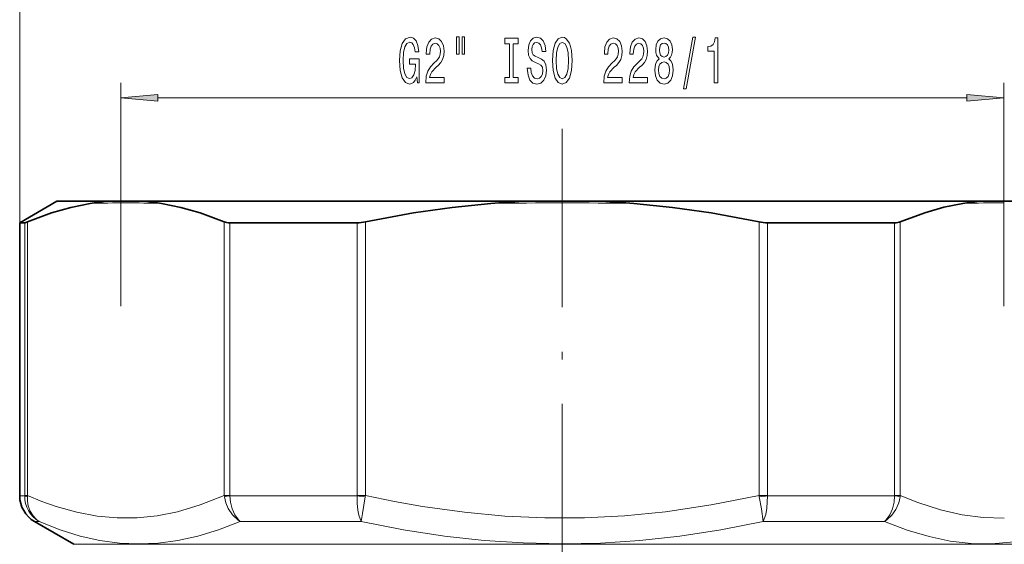
# Model space of a CAD drawing. Extents: x 0 to 210, y 0 to 297.
# Drawn here: x 67 to 133, y 216 to 252 of the extents above; entities that cross this region are included whole.
import ezdxf

# ---------------------------------------------------------------- set-up
doc = ezdxf.new("R2010")
doc.units = 0
doc.linetypes.add('DASHDOT', pattern=[18.5, 12, -3, 0.5, -3])

msp = doc.modelspace()

# ---------------------------------------------------------------- linework, layer by layer
at = {"color": 7, "lineweight": 13}
for p, q in [((67.095795, 238.085129), (67.095795, 254.382339)), ((73.895798, 247.499481), (73.895798, 232.475372)), ((133.295792, 247.499481), (133.295792, 232.475372)), ((130.805313, 246.488434), (76.386284, 246.488434)), ((126.335144, 239.528503), (172.307327, 239.528503)), ((67.431458, 238.085129), (67.431458, 219.756424)), ((67.618622, 238.146912), (67.618622, 219.756424)), ((80.856445, 238.146912), (80.856445, 219.756424)), ((81.236618, 238.085129), (81.236618, 219.756424)), ((89.790634, 238.085129), (89.790634, 219.756424)), ((90.357971, 238.146912), (90.357971, 219.756424)), ((116.833618, 238.146912), (116.833618, 219.756424)), ((117.400955, 238.085129), (117.400955, 219.756424)), ((125.954971, 238.085129), (125.954971, 219.756424)), ((126.335144, 238.146912), (126.335144, 219.756424)), ((67.431282, 219.73468), (67.095795, 219.73468)), ((67.431282, 219.73468), (67.431458, 219.756424)), ((67.431458, 219.756424), (67.618622, 219.756424)), ((67.612701, 219.671768), (67.618622, 219.756424)), ((80.86557, 219.671753), (80.856445, 219.756439)), ((81.236618, 219.756424), (80.856445, 219.756424)), ((81.237617, 219.73468), (81.236618, 219.756439)), ((89.789459, 219.73468), (81.237617, 219.73468)), ((89.789459, 219.73468), (89.790634, 219.756424)), ((89.790634, 219.756424), (90.357971, 219.756424)), ((90.342926, 219.671768), (90.357971, 219.756424)), ((116.848671, 219.671753), (116.833618, 219.756424)), ((117.400955, 219.756424), (116.833618, 219.756424)), ((117.40213, 219.73468), (117.400955, 219.756439)), ((125.953972, 219.73468), (117.40213, 219.73468)), ((125.953972, 219.73468), (125.954971, 219.756424)), ((125.954971, 219.756424), (126.335144, 219.756424)), ((126.326019, 219.671783), (126.335144, 219.756424)), ((68.408775, 218.002625), (68.095795, 218.002625)), ((90.075699, 218.002625), (81.928864, 218.002625)), ((125.262711, 218.002625), (117.115883, 218.002625)), ((70.745796, 216.472656), (132.424377, 216.472656)), ((132.424377, 216.472656), (136.445801, 216.472656))]:
    msp.add_line(p, q, dxfattribs=at)
at = {"color": 7, "linetype": 'DASHDOT', "lineweight": 13}
msp.add_line((103.595795, 244.404358), (103.595795, 84.662689), dxfattribs=at)
at = {"color": 7, "lineweight": 35}
for p, q in [((69.595795, 239.528503), (67.095795, 238.085129)), ((72.915833, 239.528503), (69.595795, 239.528503)), ((75.565117, 239.528503), (72.915833, 239.528503)), ((100.94648, 239.528503), (75.565117, 239.528503)), ((100.94648, 239.528503), (106.245041, 239.528503)), ((131.626495, 239.528503), (106.245041, 239.528503)), ((131.626495, 239.528503), (133.328125, 239.528503)), ((134.275757, 239.528503), (133.32814, 239.528503)), ((67.095795, 238.085129), (67.431496, 238.085129)), ((67.095795, 238.085129), (67.095795, 219.73468)), ((81.236359, 238.085129), (89.790932, 238.085129)), ((117.400658, 238.085129), (125.955231, 238.085129)), ((70.745796, 216.472656), (68.095795, 218.002625))]:
    msp.add_line(p, q, dxfattribs=at)
at = {"color": 7, "lineweight": 13}
for points in [[(93.802132, 247.890457), (93.846222, 247.488434), (93.975906, 247.488434), (93.975906, 249.109482), (93.31971, 249.109482), (93.31971, 248.742035), (93.724319, 248.742035), (93.724319, 248.71611), (93.693199, 248.31842), (93.610199, 248.024475), (93.483109, 247.838593), (93.324898, 247.778076), (93.148529, 247.855865), (93.011063, 248.08931), (92.922882, 248.47403), (92.891754, 249.001404), (92.920288, 249.524475), (93.008469, 249.90918), (93.148529, 250.142624), (93.337868, 250.224762), (93.467552, 250.181519), (93.573891, 250.060486), (93.651703, 249.857315), (93.695793, 249.584991), (93.95256, 249.584991), (93.885132, 249.999969), (93.758041, 250.311218), (93.579079, 250.501404), (93.353432, 250.570572), (93.057755, 250.462494), (92.834694, 250.146942), (92.692047, 249.649826), (92.642769, 248.988434), (92.692047, 248.322739), (92.834694, 247.825623), (93.044785, 247.510056), (93.309334, 247.406311), (93.457176, 247.440887), (93.589455, 247.527344), (93.703575, 247.67865)], [(94.406021, 247.488434), (95.643196, 247.488434), (95.643196, 247.860199), (94.66539, 247.860199), (94.719856, 248.06337), (94.813225, 248.231964), (95.10112, 248.538879), (95.25415, 248.668549), (95.425331, 248.854431), (95.547234, 249.070572), (95.617264, 249.325623), (95.643196, 249.615234), (95.599106, 249.978363), (95.477203, 250.263657), (95.290459, 250.445221), (95.049248, 250.510056), (94.800262, 250.436569), (94.610924, 250.233398), (94.489021, 249.90918), (94.447525, 249.481232), (94.447525, 249.420715), (94.683548, 249.420715), (94.683548, 249.455292), (94.706886, 249.749252), (94.776917, 249.965393), (94.888443, 250.103714), (95.036285, 250.151276), (95.186714, 250.108032), (95.298241, 249.999969), (95.370865, 249.83139), (95.396805, 249.619568), (95.378647, 249.420715), (95.329369, 249.252136), (95.246368, 249.105164), (95.132248, 248.975464), (94.979225, 248.837143), (94.725044, 248.569122), (94.546082, 248.283829), (94.439743, 247.938019), (94.406021, 247.501404)], [(96.475334, 250.596512), (96.475334, 249.420715), (96.651703, 249.420715), (96.651703, 250.596512)], [(96.85141, 250.596512), (96.85141, 249.420715), (97.025185, 249.420715), (97.025185, 250.596512)], [(100.053719, 247.851562), (99.721725, 247.851562), (99.721725, 247.488434), (100.624321, 247.488434), (100.624321, 247.851562), (100.292336, 247.851562), (100.292336, 250.125336), (100.624321, 250.125336), (100.624321, 250.488434), (99.721725, 250.488434), (99.721725, 250.125336), (100.053719, 250.125336)], [(101.474609, 248.478363), (101.238586, 248.478363), (101.290459, 248.020142), (101.420143, 247.682968), (101.619858, 247.479797), (101.889595, 247.406311), (102.156746, 247.475464), (102.356453, 247.66568), (102.483543, 247.963943), (102.530228, 248.357315), (102.491325, 248.711792), (102.382393, 248.940887), (102.206024, 249.092194), (101.970001, 249.20459), (101.767693, 249.286713), (101.635422, 249.381805), (101.560204, 249.520142), (101.536858, 249.736282), (101.560204, 249.930801), (101.62764, 250.077789), (101.731384, 250.1772), (101.874039, 250.211792), (102.019279, 250.168549), (102.1334, 250.051849), (102.208618, 249.857315), (102.244926, 249.593628), (102.480949, 249.593628), (102.480949, 249.602264), (102.439453, 250.008606), (102.317551, 250.311218), (102.125618, 250.501404), (101.866257, 250.566254), (101.632828, 250.501404), (101.451271, 250.319855), (101.334557, 250.038879), (101.293053, 249.675751), (101.326775, 249.351562), (101.425331, 249.131104), (101.580948, 248.984116), (101.793633, 248.871735), (102.003716, 248.772308), (102.161934, 248.6772), (102.257896, 248.538879), (102.291611, 248.314087), (102.26049, 248.084991), (102.180084, 247.912079), (102.058182, 247.804001), (101.899971, 247.769424), (101.723602, 247.816971), (101.58873, 247.955292), (101.503143, 248.180084)], [(102.929222, 248.988434), (102.975906, 248.314087), (103.110779, 247.816971), (103.320862, 247.510056), (103.595795, 247.406311), (103.868126, 247.510056), (104.080811, 247.816971), (104.213081, 248.314087), (104.262367, 248.988434), (104.213081, 249.658478), (104.156021, 249.930801), (104.080811, 250.155579), (103.868126, 250.462494), (103.738441, 250.540314), (103.595795, 250.570572), (103.318268, 250.462494), (103.108185, 250.159912), (102.975906, 249.662796)], [(106.385704, 247.488434), (107.622879, 247.488434), (107.622879, 247.860199), (106.645073, 247.860199), (106.699539, 248.06337), (106.792908, 248.231964), (107.080811, 248.538879), (107.233833, 248.668549), (107.405014, 248.854431), (107.526917, 249.070572), (107.596947, 249.325623), (107.622879, 249.615234), (107.578789, 249.978363), (107.456886, 250.263657), (107.270142, 250.445221), (107.028938, 250.510056), (106.779945, 250.436569), (106.590607, 250.233398), (106.468704, 249.90918), (106.427208, 249.481232), (106.427208, 249.420715), (106.663231, 249.420715), (106.663231, 249.455292), (106.686569, 249.749252), (106.756599, 249.965393), (106.868126, 250.103714), (107.015968, 250.151276), (107.166397, 250.108032), (107.277924, 249.999969), (107.350548, 249.83139), (107.376488, 249.619568), (107.35833, 249.420715), (107.309052, 249.252136), (107.226051, 249.105164), (107.111931, 248.975464), (106.958908, 248.837143), (106.704727, 248.569122), (106.525764, 248.283829), (106.419426, 247.938019), (106.385704, 247.501404)], [(108.097092, 247.488434), (109.334267, 247.488434), (109.334267, 247.860199), (108.356453, 247.860199), (108.410919, 248.06337), (108.504295, 248.231964), (108.792191, 248.538879), (108.945221, 248.668549), (109.116402, 248.854431), (109.238304, 249.070572), (109.308327, 249.325623), (109.334267, 249.615234), (109.290176, 249.978363), (109.168274, 250.263657), (108.981529, 250.445221), (108.740318, 250.510056), (108.491325, 250.436569), (108.301987, 250.233398), (108.180084, 249.90918), (108.138588, 249.481232), (108.138588, 249.420715), (108.374611, 249.420715), (108.374611, 249.455292), (108.397957, 249.749252), (108.467987, 249.965393), (108.579514, 250.103714), (108.727348, 250.151276), (108.877785, 250.108032), (108.989311, 249.999969), (109.061935, 249.83139), (109.087868, 249.619568), (109.06971, 249.420715), (109.020432, 249.252136), (108.937439, 249.105164), (108.823318, 248.975464), (108.670288, 248.837143), (108.416107, 248.569122), (108.237144, 248.283829), (108.130806, 247.938019), (108.097092, 247.501404)], [(110.119713, 249.105164), (109.987434, 248.984116), (109.89666, 248.815521), (109.8396, 248.603714), (109.821442, 248.348663), (109.862938, 247.963943), (109.982246, 247.66568), (110.176773, 247.475464), (110.44133, 247.401978), (110.703285, 247.475464), (110.897812, 247.66568), (111.01712, 247.963943), (111.061211, 248.348663), (111.040466, 248.603714), (110.985992, 248.815521), (110.892624, 248.984116), (110.762939, 249.105164), (110.866684, 249.208893), (110.939308, 249.351562), (110.983398, 249.524475), (110.998962, 249.736282), (110.957466, 250.043198), (110.848534, 250.289597), (110.672165, 250.449539), (110.44133, 250.510056), (110.207901, 250.449539), (110.031525, 250.289597), (109.919998, 250.043198), (109.881096, 249.736282), (109.894066, 249.524475), (109.938156, 249.351562)], [(111.7481, 247.086426), (111.927063, 247.086426), (112.554726, 250.570572), (112.373169, 250.570572)], [(113.817406, 247.488434), (114.053429, 247.488434), (114.053429, 250.510056), (113.87706, 250.510056), (113.830376, 250.246368), (113.737007, 250.069122), (113.594353, 249.965393), (113.397232, 249.930801), (113.397232, 249.623886), (113.817406, 249.623886)], [(103.178215, 248.988434), (103.206741, 249.511505), (103.292336, 249.896225), (103.424614, 250.129654), (103.595795, 250.211792), (103.764381, 250.129654), (103.89666, 249.891907), (103.982246, 249.507172), (104.013374, 248.988434), (103.982246, 248.465393), (103.89666, 248.080658), (103.764381, 247.847229), (103.595795, 247.769424), (103.424614, 247.847229), (103.292336, 248.080658), (103.206741, 248.46106)], [(110.127495, 249.701691), (110.148239, 249.891907), (110.210495, 250.038879), (110.309052, 250.129654), (110.44133, 250.16423), (110.571007, 250.129654), (110.669571, 250.038879), (110.731819, 249.891907), (110.755157, 249.701691), (110.731819, 249.507172), (110.669571, 249.355865), (110.571007, 249.256454), (110.44133, 249.226196), (110.309052, 249.260773), (110.210495, 249.355865), (110.148239, 249.507172)], [(110.070435, 248.357315), (110.093773, 248.586426), (110.168991, 248.759338), (110.285706, 248.871735), (110.44133, 248.910629), (110.594353, 248.871735), (110.711067, 248.759338), (110.786285, 248.586426), (110.812218, 248.357315), (110.786285, 248.110916), (110.711067, 247.925049), (110.594353, 247.804001), (110.44133, 247.765106), (110.285706, 247.804001), (110.168991, 247.925049), (110.093773, 248.110916)], [(76.386284, 246.706329), (73.895798, 246.488434), (76.386284, 246.270554)], [(130.805313, 246.270554), (133.295792, 246.488434), (130.805313, 246.706329)]]:
    msp.add_lwpolyline(points, close=True, dxfattribs=at)
at = {"color": 7, "lineweight": 35}
for points in [[(71.834656, 239.390549), (70.533722, 239.12442), (69.228302, 238.74942), (67.618622, 238.146912)], [(76.640411, 239.390549), (77.941345, 239.12442), (79.246773, 238.74942), (80.856445, 238.146912)], [(98.790039, 239.390549), (96.188179, 239.12442), (93.577324, 238.74942), (90.357971, 238.146912)], [(108.40155, 239.390549), (111.00341, 239.12442), (113.614265, 238.74942), (116.833618, 238.146912)], [(130.551178, 239.390549), (129.265732, 239.128235), (127.975883, 238.759567), (126.335144, 238.146912)], [(67.431458, 238.085129), (67.471443, 238.092453), (67.618622, 238.146912)]]:
    msp.add_lwpolyline(points, dxfattribs=at)
at = {"color": 7, "lineweight": 13}
for points in [[(68.408775, 218.002625), (68.257683, 218.109482), (67.994446, 218.37619), (67.794464, 218.700653), (67.665291, 219.067337), (67.616913, 219.365753), (67.612701, 219.671768)], [(80.856445, 219.756439), (79.244804, 219.119812), (77.704056, 218.663528), (76.334671, 218.39209), (74.989807, 218.254044), (73.653702, 218.245911), (72.310768, 218.367462), (70.945297, 218.621811), (69.541161, 219.01535), (68.594208, 219.352371), (67.618622, 219.756424)], [(81.928871, 218.002625), (81.768494, 218.108246), (81.403549, 218.450012), (81.118759, 218.875122), (80.957443, 219.262619), (80.86557, 219.671753)], [(81.928864, 218.002625), (81.813934, 218.114868), (81.570061, 218.453552), (81.389465, 218.859772), (81.277412, 219.309372), (81.237617, 219.73468)], [(90.075699, 218.002625), (89.917374, 218.420227), (89.844162, 218.778107), (89.796158, 219.246277), (89.789459, 219.73468)], [(90.075699, 218.002625), (90.147552, 218.552979), (90.342926, 219.671768)], [(116.833618, 219.756439), (113.610329, 219.119812), (110.528847, 218.663528), (107.790062, 218.39209), (105.100342, 218.254044), (102.428139, 218.245911), (99.742264, 218.367462), (97.011322, 218.621811), (94.203049, 219.01535), (92.309151, 219.352371), (90.357971, 219.756424)], [(117.115883, 218.002625), (116.993591, 218.866943), (116.848671, 219.671753)], [(117.115883, 218.002625), (117.289291, 218.479752), (117.36573, 218.910828), (117.40213, 219.73468)], [(125.262711, 218.002625), (125.378403, 218.115509), (125.62204, 218.45433), (125.802597, 218.861176), (125.914413, 219.31076), (125.953972, 219.73468)], [(125.262711, 218.002625), (125.423584, 218.108475), (125.767448, 218.425934), (126.042015, 218.817993), (126.234032, 219.262222), (126.326019, 219.671783)], [(133.330521, 218.238708), (131.917938, 218.2724), (130.491791, 218.451736), (129.033432, 218.781815), (127.523575, 219.271774), (126.335144, 219.756424)], [(81.928864, 218.002625), (80.477158, 217.447357), (79.080193, 217.026596), (77.725662, 216.732315), (76.401161, 216.558502), (75.097778, 216.501526), (73.799576, 216.55954), (72.494339, 216.733826), (71.169617, 217.028015), (69.812553, 217.448059), (68.408775, 218.002625)], [(117.115883, 218.002625), (114.264633, 217.448425), (111.505829, 217.027222), (108.816925, 216.732162), (106.174759, 216.558029), (103.570808, 216.501526), (100.966507, 216.560242), (98.339142, 216.735291), (95.666023, 217.029816), (92.924271, 217.448898), (90.075699, 218.002625)], [(132.476074, 216.506653), (131.095642, 216.534912), (129.698456, 216.693542), (128.270142, 216.986221), (126.796425, 217.419495), (125.262711, 218.002625)], [(138.782806, 218.002625), (137.137497, 217.364761), (135.551651, 216.910248), (134.004623, 216.626923), (132.476074, 216.506653)]]:
    msp.add_lwpolyline(points, dxfattribs=at)
for centre, radius, start, end in [((74.237534, 147.703217), 91.718796, 88.498775, 91.501223), ((103.595795, -127.402985), 366.825009, 89.249351, 90.750647), ((132.95726, 147.512299), 91.909737, 89.767318, 91.500096), ((69.428253, 219.71817), 1.996346, 179.526304, 239.278524), ((82.09288, 213.511154), 6.281836, 97.824811, 101.266925), ((93.778053, 252.37384), 32.881981, 263.032836, 264.003453), ((113.413498, 252.361984), 32.870217, 275.998768, 276.969734), ((125.098724, 213.508316), 6.284641, 78.738298, 82.178876)]:
    msp.add_arc(centre, radius, start, end, dxfattribs=at)
at = {"color": 7, "lineweight": 35}
for centre, radius, start, end in [((74.382904, 223.734253), 15.862282, 95.306779, 99.244493), ((74.076355, 223.678146), 15.92018, 80.731798, 84.634322), ((103.853912, 177.195099), 62.401217, 92.670463, 94.654681), ((103.337677, 177.195099), 62.401216, 85.345324, 87.329535), ((133.115234, 223.678131), 15.920194, 95.365676, 99.268241), ((89.772057, 240.872803), 2.787964, 270.38188, 282.13081), ((117.419533, 240.872803), 2.787964, 257.869192, 269.618115), ((69.095795, 219.73468), 2, 180.000005, 239.999997)]:
    msp.add_arc(centre, radius, start, end, dxfattribs=at)
for centre, major_axis, start_param, end_param in [((82.157867, 238.914185), (1.482948, 0.603668), 3.508296131, 3.896777203), ((125.033722, 238.914185), (1.482948, -0.603668), 5.528000756, 5.916481829)]:
    msp.add_ellipse(centre, major_axis=major_axis, ratio=0.383195, start_param=start_param, end_param=end_param, dxfattribs=at)
at = {"color": 7, "lineweight": 13}
msp.add_ellipse((68.917496, 219.73468), major_axis=(1.499825, -0.023041), ratio=0.111796, start_param=3.278139802, end_param=3.658971704, dxfattribs=at)
for points in [[(76.386284, 246.706329), (73.895798, 246.488434), (76.386284, 246.706329), (76.386284, 246.270554)], [(130.805313, 246.270554), (133.295792, 246.488434), (130.805313, 246.270554), (130.805313, 246.706329)]]:
    msp.add_solid(points, dxfattribs=at)

doc.saveas('drawing.dxf')
